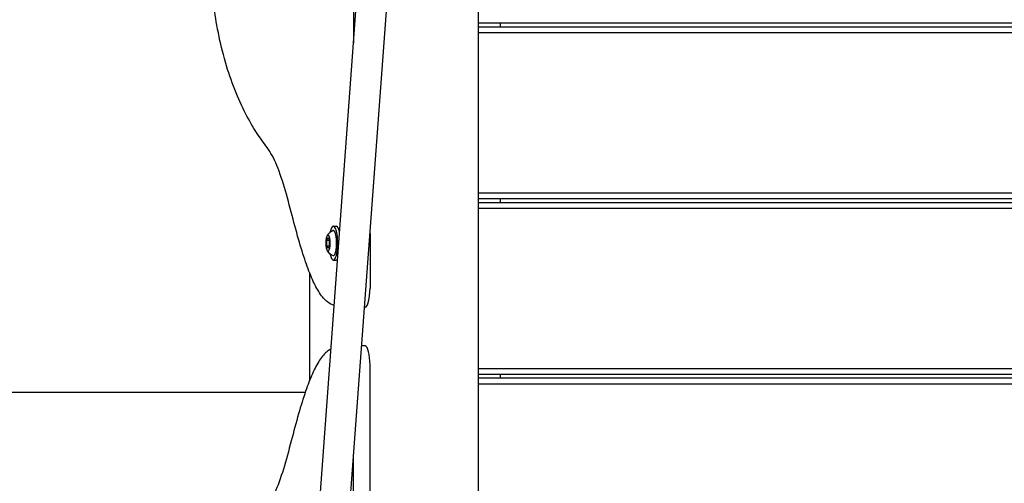
# Model space of a CAD drawing. Units: millimetres. Extents: x -9176 to 3321, y -12695 to -3602.
# Drawn here: x -1659 to -1143, y -6645 to -6402 of the extents above; entities that cross this region are included whole.
import ezdxf

# ---------------------------------------------------------------- set-up
doc = ezdxf.new("R2010")
doc.units = ezdxf.units.MM
doc.layers.add('Системный слой', color=7, linetype='Continuous')

msp = doc.modelspace()

# ---------------------------------------------------------------- linework, layer by layer
at = {"layer": 'Системный слой', "color": 18, "true_color": 0x000000}
for p, q in [((-1418.34, -6964.08), (-1418.34, -6085.32)), ((-1483.99, -6095.9), (-1483.99, -6414.69)), ((-1541.8, -7199.86), (-1473.3, -6269.62)), ((-1525.84, -7201.04), (-1457.35, -6270.8)), ((-1017.17, -6404.32), (-1418.34, -6404.32)), ((-1406.97, -6404.32), (-1406.97, -6406.32)), ((-1002.66, -6406.32), (-1418.34, -6406.32)), ((-1002.66, -6409.32), (-1418.34, -6409.32)), ((-857.17, -6493.32), (-1418.34, -6493.32)), ((-857.17, -6496.32), (-1418.34, -6496.32)), ((-842.66, -6498.32), (-1418.34, -6498.32)), ((-1406.97, -6496.32), (-1406.97, -6498.32)), ((-842.66, -6501.32), (-1418.34, -6501.32)), ((-1494.49, -6510.57), (-1493.04, -6510.57)), ((-1497.94, -6518.03), (-1497.29, -6516.59)), ((-1497.94, -6520.92), (-1497.94, -6518.03)), ((-1497.94, -6518.03), (-1496.65, -6518.03)), ((-1497.29, -6516.59), (-1496.65, -6518.03)), ((-1496.65, -6518.03), (-1496.65, -6520.92)), ((-1475.29, -6514.5), (-1475.29, -6543.05)), ((-1497.94, -6520.92), (-1496.65, -6520.92)), ((-1497.29, -6522.36), (-1497.94, -6520.92)), ((-1496.65, -6520.92), (-1497.29, -6522.36)), ((-1494.49, -6528.37), (-1493.04, -6528.37)), ((-1506.97, -6534.94), (-1506.97, -6591.49)), ((-1494.16, -6552.92), (-1494.16, -6552.19)), ((-1477.82, -6553.04), (-1478.13, -6553.07)), ((-1475.29, -7030.53), (-1475.29, -6583.38)), ((-697.17, -6585.32), (-1418.34, -6585.32)), ((-697.17, -6588.32), (-1418.34, -6588.32)), ((-682.66, -6590.32), (-1418.34, -6590.32)), ((-1406.97, -6588.32), (-1406.97, -6590.32)), ((-682.66, -6593.32), (-1418.34, -6593.32)), ((-1509.29, -6597.82), (-1801.84, -6597.82)), ((-1483.99, -7030.53), (-1483.99, -6632.56))]:
    msp.add_line(p, q, dxfattribs=at)
for start, end in [(113.5435, 144.9964), (215.0036, 246.4565)]:
    msp.add_arc((-1491.83, -6519.47), 7.15, start, end, dxfattribs=at)
for centre, major_axis, start_param, end_param in [((-1494.49, -6519.47), (0, -8.9), 3.141593, 4.032495), ((-1494.49, -6519.47), (0, -6.6), 6.170888, 9.537075), ((-1494.49, -6519.47), (0, -8.9), 0, 3.141593), ((-1493.04, -6519.47), (0, -8.9), 2.26924, 3.141593), ((-1497.29, -6519.47), (0, -4.38), 3.495605, 4.712389), ((-1497.29, -6519.47), (0, -4.38), 4.712389, 5.929173), ((-1497.29, -6519.47), (0, -4.38), 5.929173, 9.77879), ((-1494.49, -6519.47), (0, -8.9), 5.392283, 6.283185), ((-1493.04, -6519.47), (0, -8.9), 0, 0.317998), ((-1477.88, -6543.05), (0, 10), 3.163091, 4.712389), ((-1477.88, -6583.38), (0, 10), 4.712389, 6.261687)]:
    msp.add_ellipse(centre, major_axis=major_axis, ratio=0.258819, start_param=start_param, end_param=end_param, dxfattribs=at)
for points, knots in [([(-1494.11, -6552.21), (-1495.26, -6551.78), (-1497.84, -6550.44), (-1501.71, -6546.17), (-1505.56, -6538.74), (-1509.23, -6529.17), (-1512.92, -6517.23), (-1516.65, -6503), (-1520.62, -6488.16), (-1525.23, -6475.24), (-1530.63, -6467.24), (-1536.32, -6459.62), (-1542.03, -6448.98), (-1547.46, -6436.33), (-1552.1, -6421.89), (-1555.51, -6406.6), (-1557.7, -6392), (-1558.76, -6378.97), (-1558.97, -6368.14), (-1558.13, -6358.05), (-1555.46, -6352.18), (-1552.08, -6350.21), (-1548.7, -6342.68), (-1546.43, -6329.95), (-1545.32, -6314.53), (-1544.95, -6297.95), (-1545.19, -6280.68), (-1545.74, -6263.91), (-1546.87, -6246.89), (-1548.77, -6230.15), (-1551.52, -6211.96), (-1555.11, -6190.91), (-1559.68, -6165.65), (-1564.59, -6137.95), (-1568.77, -6110.42), (-1571.83, -6086.94), (-1573.81, -6069.23), (-1575.14, -6054.61), (-1575.35, -6040.56), (-1575.43, -6025.48), (-1573.53, -6012.44), (-1570.86, -5999.4), (-1566.13, -5991.92), (-1561.87, -5990.92), (-1559.35, -5990.75), (-1558.72, -5990.75)], [1.325295, 1.325295, 1.325295, 1.325295, 1.926915, 2.688398, 3.4152, 4.168544, 5.002444, 5.930049, 6.910988, 7.893248, 8.878202, 9.922609, 11.046121, 12.184459, 13.238579, 14.147745, 14.901392, 15.507623, 15.979928, 16.361365, 16.868909, 17.472125, 18.176044, 18.830561, 19.514554, 20.321198, 21.076379, 21.851571, 22.607025, 23.446825, 24.315901, 25.455945, 26.862206, 28.487726, 29.999976, 31.184184, 32.037763, 32.619053, 33.266589, 33.938867, 34.604789, 35.248613, 36.167165, 37.153117, 37.481263, 37.481263, 37.481263, 37.481263]), ([(-1495.79, -6574.98), (-1496.37, -6575.3), (-1498.39, -6576.59), (-1501.71, -6580.26), (-1505.56, -6587.69), (-1509.23, -6597.26), (-1512.92, -6609.21), (-1516.65, -6623.43), (-1520.62, -6638.27), (-1525.23, -6651.19), (-1530.63, -6659.19), (-1536.32, -6666.81), (-1542.03, -6677.45), (-1547.46, -6690.11), (-1552.1, -6704.54), (-1555.51, -6719.83), (-1557.7, -6734.43), (-1558.76, -6747.46), (-1558.97, -6758.29), (-1558.13, -6768.39), (-1555.46, -6774.25), (-1552.08, -6776.22), (-1548.7, -6783.75), (-1546.43, -6796.48), (-1545.32, -6811.9), (-1544.95, -6828.48), (-1545.19, -6845.75), (-1545.74, -6862.52), (-1546.87, -6879.54), (-1548.77, -6896.28), (-1551.52, -6914.47), (-1555.11, -6935.52), (-1559.68, -6960.78), (-1564.59, -6988.48), (-1568.77, -7016.01), (-1571.83, -7039.49), (-1573.81, -7057.2), (-1575.14, -7071.82), (-1575.35, -7085.87), (-1575.43, -7100.95), (-1573.53, -7113.99), (-1570.86, -7127.03), (-1566.13, -7134.51), (-1561.87, -7135.51), (-1559.35, -7135.68), (-1558.72, -7135.68)], [1.619622, 1.619622, 1.619622, 1.619622, 1.926915, 2.688398, 3.4152, 4.168544, 5.002444, 5.930049, 6.910988, 7.893248, 8.878202, 9.922609, 11.046121, 12.184459, 13.238579, 14.147745, 14.901392, 15.507623, 15.979928, 16.361365, 16.868909, 17.472125, 18.176044, 18.830561, 19.514554, 20.321198, 21.076379, 21.851571, 22.607025, 23.446825, 24.315901, 25.455945, 26.862206, 28.487726, 29.999976, 31.184184, 32.037763, 32.619053, 33.266589, 33.938867, 34.604789, 35.248613, 36.167165, 37.153117, 37.481263, 37.481263, 37.481263, 37.481263])]:
    msp.add_open_spline(points, degree=3, knots=knots, dxfattribs=at)
msp.add_open_spline([(-1477.82, -6573.39), (-1478.42, -6573.34), (-1479.02, -6573.28), (-1479.62, -6573.26)], degree=3, dxfattribs=at)

doc.saveas('drawing.dxf')
